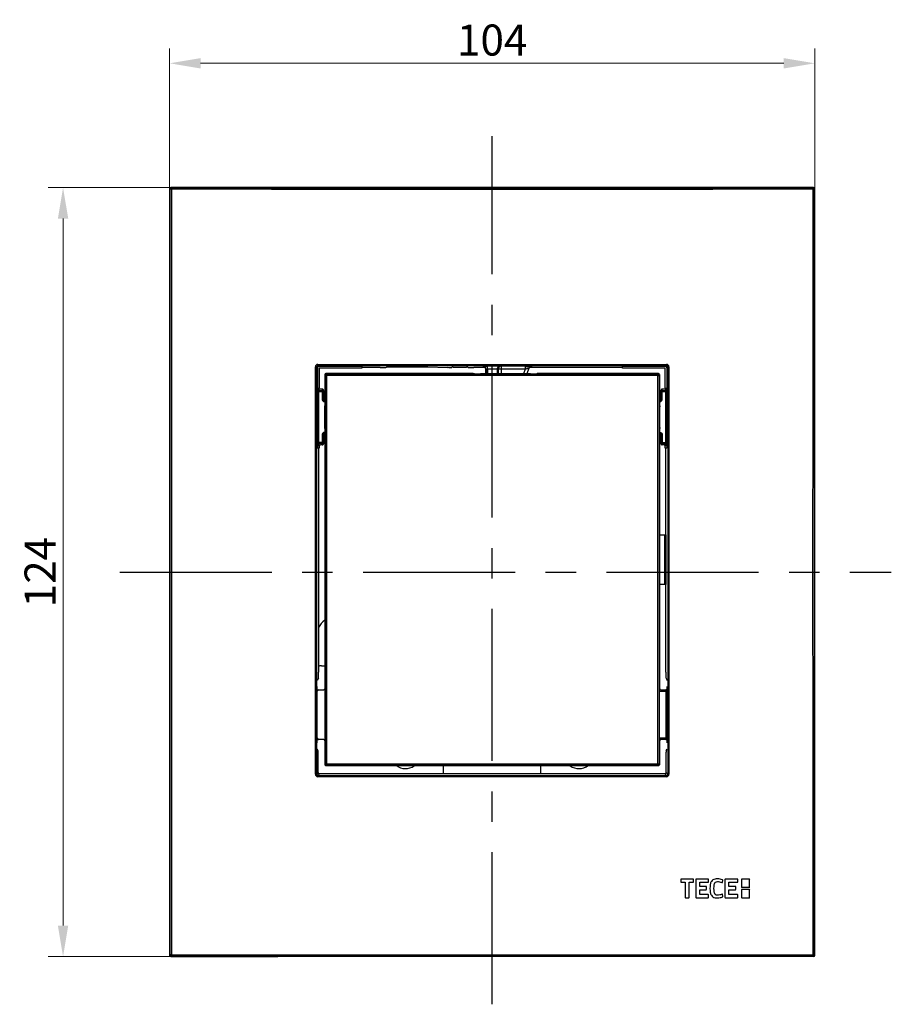
# Model space of a CAD drawing. Units: millimetres. Extents: x 176 to 424, y 410 to 653.
# Drawn here: x 176 to 316, y 495 to 653 of the extents above; entities that cross this region are included whole.
import ezdxf

# ---------------------------------------------------------------- set-up
doc = ezdxf.new("R2010")
doc.units = ezdxf.units.MM
doc.header["$LTSCALE"] = 65.395
doc.header["$PDMODE"] = 3
doc.header["$PDSIZE"] = 2.5
doc.linetypes.add('CENTER', pattern=[0.6, 0.375, -0.075, 0.075, -0.075])
doc.layers.get('0').update_dxf_attribs({"linetype": 'CONTINUOUS'})
doc.layers.get('Defpoints').update_dxf_attribs({"linetype": 'CONTINUOUS'})
doc.layers.add('BEM', color=7, linetype='CONTINUOUS', lineweight=35)
for name, color, linetype in [('SP860_102_00_BL2', 7, 'CONTINUOUS'), ('SP870_050_00_BL3', 7, 'CONTINUOUS'), ('SP870_051_00_BL1', 7, 'CONTINUOUS'), ('STD_ACHSEN', 7, 'CONTINUOUS')]:
    doc.layers.add(name, color=color, linetype=linetype)
doc.styles.get("Standard").update_dxf_attribs({"font": 'txt', "width": 0.8})
doc.styles.add('TECE Standard', font='arial.ttf', dxfattribs={"width": 0.9})
doc.dimstyles.get("Standard").update_dxf_attribs({"dimtxt": 3.5, "dimasz": 3.5, "dimexe": 1, "dimexo": 0, "dimtad": 1, "dimtxsty": 'STANDARD', "dimcen": 0.09, "dimadec": 0, "dimazin": 0, "dimtol": 1, "dimtp": 0.01, "dimtm": 0.01, "dimtfac": 1, "dimtofl": 0, "dimtmove": 0, "dimatfit": 3, "dimfxl": 1, "dimtolj": 1, "dimarcsym": 0})

# ---------------------------------------------------------------- blocks, each defined once
blk = doc.blocks.new('TC-9242400_VA')
at = {"layer": 'SP860_102_00_BL2', "color": 7, "linetype": 'Continuous'}
for p, q in [((-27.5, -15.09), (-27, -15.09)), ((-7.84, -32.54), (-7.84, -31.2)), ((7.84, -32.54), (7.84, -31.2))]:
    blk.add_line(p, q, dxfattribs=at)
for centre, radius, start, end in [((-24.5, -11), 4.09, 127.7004, 149.54), ((-14, -29.25), 2.44, 233.3128, 306.0765), ((14, -29.25), 2.44, 233.9235, 306.6872)]:
    blk.add_arc(centre, radius, start, end, dxfattribs=at)
blk.add_ellipse((-27.5, -16.09), major_axis=(0.708, -0.708), ratio=0.998783, start_param=2.356803, end_param=2.885746, dxfattribs=at)
at = {"layer": 'SP870_050_00_BL3', "color": 7, "linetype": 'Continuous'}
for p, q in [((51.8, 62), (-51.8, 62)), ((-52, 61.8), (-52, -61.8)), ((52, -61.8), (52, 61.8)), ((-28.15, 32.95), (-28.15, 29.7)), ((-21, 33.15), (-27.95, 33.15)), ((-27.9, 32.9), (-27.9, 29.7)), ((-21, 32.9), (-27.9, 32.9)), ((-21, 33.15), (-21, 32.9)), ((-18.05, 33), (-21, 33)), ((-17.05, 33.02), (-17.02, 33.05)), ((-16.02, 33.07), (-11.05, 33.07)), ((-10.36, 33.07), (-7.23, 33.01)), ((-6.5, 33.01), (-6.49, 33.02)), ((-6.29, 33.03), (-6.1, 33.03)), ((-6.1, 33.03), (-4.15, 33.03)), ((-3.95, 33.02), (-3.95, 33.02)), ((-1.38, 33), (-2.95, 33)), ((-1.3, 33), (-1.38, 33)), ((-1.19, 33), (-1.3, 33)), ((-1, 31.97), (-1, 32.66)), ((21, 33), (6.02, 33)), ((21, 32.9), (21, 33.15)), ((27.95, 33.15), (21, 33.15)), ((27.9, 32.9), (21, 32.9)), ((27.9, 29.7), (27.9, 32.9)), ((28.15, 32.95), (28.15, 29.7)), ((-27.7, 29.5), (-27.95, 29.5)), ((-27.41, 29.5), (-27.7, 29.5)), ((-27.7, 29.5), (-27.7, 29.5)), ((-27.4, 29.5), (-27.41, 29.5)), ((-27.4, 29.5), (-27.4, 29.5)), ((-27.2, 28.2), (-27.2, 29.3)), ((27.2, 28.2), (27.2, 29.3)), ((27.41, 29.5), (27.4, 29.5)), ((27.4, 29.5), (27.4, 29.5)), ((27.7, 29.5), (27.41, 29.5)), ((27.7, 29.5), (27.7, 29.5)), ((27.95, 29.5), (27.7, 29.5)), ((-27.2, 20.7), (-27.2, 21.8)), ((27.2, 20.7), (27.2, 21.8)), ((-28.15, 20.3), (-28.15, 20)), ((-27.9, 20), (-28.15, 20)), ((-28, 20), (-28, -16.11)), ((-27.95, 20.5), (-27.7, 20.5)), ((-27.9, 20.3), (-27.9, 20)), ((-27.41, 20.5), (-27.7, 20.5)), ((-27.4, 20.5), (-27.41, 20.5)), ((-27.4, 20.5), (-27.4, 20.5)), ((27.41, 20.5), (27.4, 20.5)), ((27.4, 20.5), (27.4, 20.5)), ((27.7, 20.5), (27.41, 20.5)), ((27.7, 20.5), (27.95, 20.5)), ((27.9, 20), (27.9, 20.3)), ((28.15, 20), (27.9, 20)), ((28, 6.01), (28, 20)), ((28.15, 20.3), (28.15, 20)), ((27, 6), (27.84, 6)), ((27.84, -2), (27, -2)), ((28, -16.11), (28, -2.01)), ((-28.02, -17.11), (-28.19, -17.47)), ((28.02, -17.11), (28.19, -17.47)), ((-28.21, -27.53), (-28.21, -18.47)), ((28.21, -27.53), (28.21, -18.47)), ((-28.05, -28.82), (-28.19, -28.53)), ((28.05, -28.82), (28.19, -28.53)), ((-28.04, -32.34), (-28.04, -29.02)), ((28.04, -32.34), (28.04, -29.02)), ((27.84, -32.54), (-27.84, -32.54)), ((30.39, -49.55), (30.39, -49.55)), ((30.39, -49.55), (30.39, -49.94)), ((30.39, -49.94), (30.39, -49.94)), ((30.45, -49.5), (30.45, -49.5)), ((32.42, -49.5), (30.45, -49.5)), ((30.45, -49.99), (30.45, -49.99)), ((30.45, -49.99), (31.1, -49.99)), ((31.1, -49.99), (31.1, -49.99)), ((31.1, -49.99), (31.1, -52.45)), ((31.76, -49.99), (31.76, -49.99)), ((31.76, -52.45), (31.76, -49.99)), ((31.76, -49.99), (32.42, -49.99)), ((32.42, -49.5), (32.42, -49.5)), ((32.42, -49.99), (32.42, -49.99)), ((32.47, -49.55), (32.47, -49.55)), ((32.47, -49.94), (32.47, -49.55)), ((32.47, -49.94), (32.47, -49.94)), ((32.81, -49.55), (32.81, -49.55)), ((32.81, -49.55), (32.81, -52.45)), ((32.86, -49.5), (32.86, -49.5)), ((34.83, -49.5), (32.86, -49.5)), ((33.47, -49.99), (33.47, -49.99)), ((33.47, -50.71), (33.47, -49.99)), ((33.47, -49.99), (34.83, -49.99)), ((33.47, -50.71), (33.47, -50.71)), ((34.51, -50.71), (33.47, -50.71)), ((34.51, -50.71), (34.51, -50.71)), ((34.57, -50.76), (34.57, -50.76)), ((34.57, -51.15), (34.57, -50.76)), ((34.83, -49.5), (34.83, -49.5)), ((34.83, -49.99), (34.83, -49.99)), ((34.89, -49.55), (34.89, -49.55)), ((34.89, -49.94), (34.89, -49.55)), ((34.89, -49.94), (34.89, -49.94)), ((35.14, -50.37), (35.14, -50.37)), ((35.33, -49.89), (35.33, -49.89)), ((35.74, -50.43), (35.74, -50.43)), ((35.81, -50.21), (35.81, -50.21)), ((35.93, -49.5), (35.93, -49.5)), ((35.95, -50.06), (35.95, -50.06)), ((36.32, -49.47), (36.32, -49.47)), ((36.32, -49.96), (36.32, -49.96)), ((37.11, -50.03), (37.18, -49.72)), ((37.12, -49.62), (37.12, -49.62)), ((37.51, -49.55), (37.51, -52.45)), ((39.54, -49.5), (37.57, -49.5)), ((38.17, -50.71), (38.17, -49.99)), ((38.17, -49.99), (39.54, -49.99)), ((39.22, -50.71), (38.17, -50.71)), ((39.27, -51.15), (39.27, -50.76)), ((39.59, -49.94), (39.59, -49.55)), ((40.17, -49.55), (40.17, -50.78)), ((41.45, -49.5), (40.22, -49.5)), ((41.5, -50.78), (41.5, -49.55)), ((33.47, -51.21), (33.47, -51.21)), ((33.47, -52.01), (33.47, -51.21)), ((33.47, -51.21), (34.51, -51.21)), ((33.47, -52.01), (33.47, -52.01)), ((34.83, -52.01), (33.47, -52.01)), ((34.51, -51.21), (34.51, -51.21)), ((34.57, -51.15), (34.57, -51.15)), ((34.89, -52.45), (34.89, -52.06)), ((37.18, -52.28), (37.11, -51.97)), ((38.17, -52.01), (38.17, -51.21)), ((38.17, -51.21), (39.22, -51.21)), ((39.54, -52.01), (38.17, -52.01)), ((39.59, -52.45), (39.59, -52.06)), ((40.17, -51.22), (40.17, -52.45)), ((40.22, -50.83), (41.45, -50.83)), ((41.45, -51.17), (40.22, -51.17)), ((41.5, -52.45), (41.5, -51.22)), ((31.1, -52.45), (31.1, -52.45)), ((31.16, -52.5), (31.16, -52.5)), ((31.16, -52.5), (31.71, -52.5)), ((31.71, -52.5), (31.71, -52.5)), ((31.76, -52.45), (31.76, -52.45)), ((32.81, -52.45), (32.81, -52.45)), ((32.86, -52.5), (32.86, -52.5)), ((32.86, -52.5), (34.83, -52.5)), ((37.57, -52.5), (39.54, -52.5)), ((40.22, -52.5), (41.45, -52.5)), ((-51.8, -62), (-34.56, -62))]:
    blk.add_line(p, q, dxfattribs=at)
at = {"layer": 'SP870_050_00_BL3', "color": 9, "linetype": 'Continuous'}
for p, q in [((-51.72, 61.92), (-51.8, 62)), ((51.72, 61.92), (51.8, 62)), ((-51.92, 61.72), (-52, 61.8)), ((51.72, 61.66), (51.72, 61.72)), ((51.92, 61.72), (52, 61.8)), ((-28.15, 32.95), (-28.29, 33.09)), ((-27.95, 33.15), (-28.09, 33.29)), ((-1.47, 33.19), (-1.5, 33.16)), ((-1.5, 33.16), (-1.38, 33.04)), ((-0.97, 32.69), (-1, 32.66)), ((-0.97, 32.69), (-0.97, 31.97)), ((-0.77, 32.71), (-0.77, 33.21)), ((1.46, 33.21), (-0.77, 33.21)), ((0.78, 32.71), (-0.77, 32.71)), ((-0.77, 32.71), (-0.77, 31.97)), ((0.78, 32.71), (0.78, 31.97)), ((1.47, 32.7), (0.97, 32.7)), ((0.97, 32.7), (0.97, 31.97)), ((1.47, 33.2), (1.46, 33.21)), ((5.32, 33.2), (1.47, 33.2)), ((1.47, 33.2), (1.47, 32.7)), ((1.47, 32.7), (1.47, 31.97)), ((5.32, 32.7), (1.47, 32.7)), ((5.32, 32.7), (5.03, 31.97)), ((5.32, 33.2), (5.32, 32.7)), ((5.93, 32.87), (5.57, 31.97)), ((6.4, 33.17), (6.39, 33.18)), ((28.09, 33.29), (27.95, 33.15)), ((28.29, 33.09), (28.15, 32.95)), ((-28.18, 29.1), (-27.98, 29.1)), ((-28.18, 29.1), (-28.18, 20.9)), ((-27.98, 29.1), (-27.42, 29.1)), ((-27.98, 29.1), (-27.98, 20.9)), ((-27.97, 29.29), (-27.42, 29.29)), ((-27.42, 29.29), (-27.42, 29.1)), ((-27.22, 29.1), (-27.42, 29.1)), ((-27.42, 29.1), (-27.42, 27.92)), ((-27.22, 29.1), (-27.22, 27.92)), ((27.22, 29.1), (27.42, 29.1)), ((27.22, 27.92), (27.22, 29.1)), ((27.42, 29.29), (27.42, 29.1)), ((27.42, 29.29), (27.97, 29.29)), ((27.42, 29.1), (27.98, 29.1)), ((27.42, 27.92), (27.42, 29.1)), ((28.18, 29.1), (27.98, 29.1)), ((27.98, 20.9), (27.98, 29.1)), ((28.18, 20.9), (28.18, 29.1)), ((-27.22, 27.92), (-27.42, 27.92)), ((-27.03, 27.66), (-27.03, 27.48)), ((-27.03, 27.66), (-27, 27.66)), ((-27.03, 27.48), (-27, 27.48)), ((27, 27.66), (27.03, 27.66)), ((27, 27.48), (27.03, 27.48)), ((27.03, 27.66), (27.03, 27.48)), ((27.22, 27.92), (27.42, 27.92)), ((-27.03, 22.34), (-27.03, 22.52)), ((-27, 22.52), (-27.03, 22.52)), ((-27, 22.34), (-27.03, 22.34)), ((27, 22.52), (27.03, 22.52)), ((27, 22.34), (27.03, 22.34)), ((27.03, 22.52), (27.03, 22.34)), ((-28.18, 20.9), (-27.98, 20.9)), ((-27.42, 20.9), (-27.98, 20.9)), ((-27.42, 20.71), (-27.97, 20.71)), ((-27.22, 22.08), (-27.42, 22.08)), ((-27.42, 22.08), (-27.42, 20.9)), ((-27.22, 20.9), (-27.42, 20.9)), ((-27.42, 20.71), (-27.42, 20.9)), ((-27.22, 22.08), (-27.22, 20.9)), ((27.42, 22.08), (27.22, 22.08)), ((27.22, 22.08), (27.22, 20.9)), ((27.42, 20.9), (27.22, 20.9)), ((27.42, 22.08), (27.42, 20.9)), ((27.42, 20.9), (27.42, 20.71)), ((27.42, 20.9), (27.98, 20.9)), ((27.42, 20.71), (27.97, 20.71)), ((28.18, 20.9), (27.98, 20.9)), ((27.84, -2), (27.84, 6)), ((28.04, -2.01), (28.04, 6.01)), ((-28.04, -32.34), (-28.29, -32.59)), ((-27.84, -32.54), (-28.09, -32.79)), ((-27.67, -32.99), (-28.09, -32.99)), ((27.84, -32.54), (28.09, -32.79)), ((28.04, -32.34), (28.29, -32.59)), ((-51.92, -61.72), (-52, -61.8)), ((-51.72, -61.92), (-51.8, -62)), ((-51.72, -61.66), (-51.72, -61.72)), ((51.72, -61.92), (51.8, -62)), ((51.92, -61.72), (52, -61.8))]:
    blk.add_line(p, q, dxfattribs=at)
at = {"layer": 'SP870_050_00_BL3', "color": 7, "linetype": 'CENTER'}
blk.add_line((-60.05, 0), (64.33, 0), dxfattribs=at)
at = {"layer": 'SP870_050_00_BL3', "color": 7, "linetype": 'Continuous'}
for points in [[(-1.3, 33.03), (-1.31, 33.03), (-1.3, 33.03), (-1.28, 33.03)], [(-1.28, 33.03), (-1.24, 33.02), (-1.19, 33)], [(-1.19, 33), (-1.13, 32.97), (-1.09, 32.95)], [(5.93, 32.86), (5.94, 32.87), (5.98, 32.94)], [(5.98, 32.94), (6.02, 33), (6.08, 33.05), (6.13, 33.1), (6.19, 33.13), (6.25, 33.15)], [(6.25, 33.15), (6.3, 33.16), (6.33, 33.16), (6.33, 33.16)]]:
    blk.add_lwpolyline(points, dxfattribs=at)
at = {"layer": 'SP870_050_00_BL3', "color": 9, "linetype": 'Continuous'}
for centre, radius, start, end in [((-51.72, 61.72), 0.2, 90.0211, 179.9789), ((51.72, 61.72), 0.2, 0.0211, 89.9789), ((-28.09, 33.09), 0.4, 90.0003, 179.9987), ((28.09, 33.09), 0.4, 0.0013, 90.2075), ((-28.09, 33.09), 0.2, 89.9795, 180.0185), ((-1.47, 32.69), 0.5, 0.0275, 89.9725), ((1.47, 32.7), 0.5, 90.0205, 147.7888), ((6.39, 32.68), 0.5, 90.013, 157.987), ((6.4, 32.67), 0.503, 142.365, 157.939), ((6.39, 32.67), 0.496, 140.0403, 142.3422), ((6.4, 32.67), 0.502, 125.24, 140.0029), ((6.4, 32.67), 0.498, 123.157, 125.215), ((6.4, 32.67), 0.502, 107.0417, 123.1253), ((6.4, 32.67), 0.503, 90.065, 106.9537), ((28.09, 33.09), 0.2, 359.9814, 90.0206), ((-28.09, -32.59), 0.4, 180.0013, 269.9996), ((-28.09, -32.59), 0.2, 179.9813, 270.0205), ((28.09, -32.59), 0.2, 269.9795, 0.0187), ((28.09, -32.59), 0.4, 270.0004, 359.9987), ((-51.72, -61.72), 0.2, 180.021, 269.979), ((51.72, -61.72), 0.2, 270.021, 359.979)]:
    blk.add_arc(centre, radius, start, end, dxfattribs=at)
at = {"layer": 'SP870_050_00_BL3', "color": 7, "linetype": 'Continuous'}
for centre, radius, start, end in [((-1.5, 32.66), 0.5, 45.0339, 90.0067), ((-1.38, 32.53), 0.503, 72.0781, 89.9527), ((-1.38, 32.54), 0.502, 55.1832, 71.9809), ((-1.5, 32.66), 0.5, 359.9781, 45.0577), ((-27.95, 29.7), 0.2, 180.0019, 270.0091), ((-27.4, 29.3), 0.2, 359.9945, 90.0084), ((27.4, 29.3), 0.2, 89.9897, 180.0075), ((27.95, 29.7), 0.2, 292.4998, 359.9934), ((-27, 28.2), 0.2, 179.996, 270.0069), ((27, 28.2), 0.2, 269.9901, 0.0069), ((-27.4, 20.7), 0.2, 269.9896, 0.0076), ((-27, 21.8), 0.2, 89.9922, 180.0047), ((27, 21.8), 0.2, 359.9959, 90.007), ((27.4, 20.7), 0.2, 179.994, 270.0088), ((-27.95, 20.3), 0.2, 112.4998, 179.9933), ((27.95, 20.3), 0.2, 0.0026, 90.008), ((30.45, -49.55), 0.0544, 90, 180), ((30.45, -49.94), 0.0544, 180, 270), ((32.42, -49.55), 0.0544, 0, 90), ((32.42, -49.94), 0.0544, 270, 0), ((32.86, -49.55), 0.0544, 90, 180), ((34.51, -50.76), 0.0544, 0, 90), ((34.83, -49.55), 0.0544, 0, 90), ((34.83, -49.94), 0.0544, 270, 0), ((39.54, -51), 4.44, 171.8905, 188.1095), ((36.31, -50.54), 1.18, 146.4847, 171.8905), ((36.07, -50.38), 0.89, 99.0125, 146.4847), ((39.25, -51), 3.56, 170.804, 189.196), ((36.44, -50.54), 0.71, 152.0763, 170.804), ((36.14, -50.39), 0.38, 120.8612, 152.0763), ((36.32, -51.98), 2.51, 90, 99.0125), ((36.32, -50.69), 0.73, 90, 120.8612), ((36.32, -51.73), 2.26, 69.3459, 90), ((36.32, -52.18), 2.22, 71.3632, 90), ((37.05, -50.02), 0.06, 251.3632, 348.1154), ((37.09, -49.7), 0.09, 348.1154, 69.3459), ((37.57, -49.55), 0.0544, 90, 180), ((39.22, -50.76), 0.0544, 0, 90), ((39.54, -49.55), 0.0544, 0, 90), ((39.54, -49.94), 0.0544, 270, 0), ((40.22, -49.55), 0.0544, 90, 180), ((40.22, -50.78), 0.0544, 180, 270), ((41.45, -49.55), 0.0544, 0, 90), ((41.45, -50.78), 0.0544, 270, 0), ((34.51, -51.15), 0.0544, 270, 0), ((34.83, -52.06), 0.0544, 0, 90), ((36.31, -51.46), 1.18, 188.1095, 213.5153), ((36.07, -51.62), 0.89, 213.5153, 260.9875), ((36.44, -51.46), 0.71, 189.196, 207.9237), ((36.14, -51.61), 0.38, 207.9237, 239.1388), ((36.32, -51.31), 0.73, 239.1388, 270), ((36.32, -49.82), 2.22, 270, 288.6368), ((36.32, -50.27), 2.26, 270, 290.6541), ((37.05, -51.98), 0.06, 11.8846, 108.6368), ((37.09, -52.3), 0.09, 290.6541, 11.8846), ((39.22, -51.15), 0.0544, 270, 0), ((39.54, -52.06), 0.0544, 0, 90), ((40.22, -51.22), 0.0544, 90, 180), ((41.45, -51.22), 0.0544, 0, 90), ((31.16, -52.45), 0.0544, 180, 270), ((31.71, -52.45), 0.0544, 270, 0), ((32.86, -52.45), 0.0544, 180, 270), ((34.83, -52.45), 0.0544, 270, 0), ((36.32, -50.02), 2.51, 260.9875, 270), ((37.57, -52.45), 0.0544, 180, 270), ((39.54, -52.45), 0.0544, 270, 0), ((40.22, -52.45), 0.0544, 180, 270), ((41.45, -52.45), 0.0544, 270, 0)]:
    blk.add_arc(centre, radius, start, end, dxfattribs=at)
for centre, major_axis, ratio, start_param, end_param in [((-51.8, 61.8), (0.141, -0.141), 0.999695, 2.356347, 3.926839), ((51.8, 61.8), (0.141, 0.141), 0.999695, -0.785246, 0.785246), ((-27.95, 32.95), (0.141, -0.141), 0.999695, 2.356347, 3.926839), ((-18.05, 33.02), (1, 0), 0.017429, -1.570796, -0.017453), ((-16.02, 33.05), (1, 0), 0.017429, 1.570796, 3.124139), ((-11.05, 33.05), (1, 0), 0.017429, 0.814516, 1.570796), ((-6.54, 33.03), (1, 0), 0.017429, -2.327077, -1.765304), ((-6.7, 33.01), (0.2, 0), 0.017429, -1.765304, -0.017453), ((-6.29, 33.02), (0.2, 0), 0.017429, 1.570796, 3.124139), ((-4.15, 33.02), (0.2, 0), 0.017429, 0.017453, 1.570796), ((-2.95, 33.02), (1, 0), 0.017429, -3.124139, -1.570796), ((27.95, 32.95), (0.141, 0.141), 0.999695, -0.785246, 0.785246), ((27.84, 6.01), (0.2, 0), 0.034894, -1.570796, -0.017453), ((27.84, -2.01), (0.2, 0), 0.034947, 0.017453, 1.570796), ((-28.02, -16.11), (0, 1), 0.017455, -3.10666, -1.57077), ((28.02, -16.11), (0, 1), 0.017455, 1.57077, 3.10666), ((-28.05, -29.02), (0, 0.2), 0.017455, -1.57077, -0.03488), ((28.05, -29.02), (0, 0.2), 0.017455, 0.03488, 1.57077), ((-27.84, -32.34), (0.141, 0.141), 0.999695, 2.356347, 3.926839), ((27.84, -32.34), (0.141, -0.141), 0.999695, -0.785246, 0.785246), ((-51.8, -61.8), (0.141, 0.141), 0.999695, 2.356347, 3.926839), ((51.8, -61.8), (0.141, -0.141), 0.999695, -0.785246, 0.785246)]:
    blk.add_ellipse(centre, major_axis=major_axis, ratio=ratio, start_param=start_param, end_param=end_param, dxfattribs=at)
at = {"layer": 'SP870_050_00_BL3', "color": 9, "linetype": 'Continuous'}
for points, knots in [([(-51.72, 61.72), (-51.74, 61.72), (-51.79, 61.72), (-51.85, 61.72), (-51.89, 61.71), (-51.91, 61.72), (-51.92, 61.72)], [0, 0, 0, 0, 0.379081, 0.701318, 0.919019, 1, 1, 1, 1]), ([(-51.72, 61.72), (-51.72, 61.74), (-51.72, 61.79), (-51.72, 61.85), (-51.72, 61.89), (-51.72, 61.91), (-51.72, 61.92)], [0, 0, 0, 0, 0.379151, 0.701374, 0.919038, 1, 1, 1, 1]), ([(51.72, 61.72), (51.72, 61.74), (51.72, 61.79), (51.72, 61.85), (51.72, 61.89), (51.72, 61.91), (51.72, 61.92)], [0, 0, 0, 0, 0.379151, 0.701373, 0.919037, 1, 1, 1, 1]), ([(51.72, 61.72), (51.74, 61.72), (51.79, 61.72), (51.85, 61.72), (51.89, 61.71), (51.91, 61.72), (51.92, 61.72)], [0, 0, 0, 0, 0.379082, 0.701319, 0.919019, 1, 1, 1, 1]), ([(-28.09, 33.49), (-28.09, 33.44), (-28.09, 33.38), (-28.09, 33.31), (-28.09, 33.29), (-28.09, 33.29)], [0, 0, 0, 0, 0.700827, 0.918874, 1, 1, 1, 1]), ([(28.09, 33.49), (28.09, 33.44), (28.09, 33.38), (28.09, 33.31), (28.09, 33.29)], [0, 0, 0, 0, 0.700832, 1, 1, 1, 1]), ([(-28.49, 33.09), (-28.44, 33.09), (-28.38, 33.09), (-28.31, 33.09), (-28.29, 33.09), (-28.29, 33.09)], [0, 0, 0, 0, 0.700844, 0.918873, 1, 1, 1, 1]), ([(-1.47, 33.19), (-1.46, 33.2), (-1.44, 33.19), (-1.4, 33.2), (-1.34, 33.2), (-1.25, 33.2), (-1.15, 33.2), (-0.98, 33.21), (-0.86, 33.21), (-0.77, 33.21)], [0, 0, 0, 0, 0.022406, 0.081374, 0.17481, 0.299241, 0.450018, 0.621409, 1, 1, 1, 1]), ([(-1.38, 33.04), (-1.37, 33.04), (-1.37, 33.04), (-1.35, 33.03), (-1.32, 33.03), (-1.31, 33.03)], [0, 0, 0, 0, 0.084704, 0.279023, 1, 1, 1, 1]), ([(-0.97, 32.69), (-0.97, 32.7), (-0.96, 32.7), (-0.95, 32.7), (-0.93, 32.7), (-0.89, 32.7), (-0.84, 32.71), (-0.79, 32.71), (-0.77, 32.71)], [0, 0, 0, 0, 0.024903, 0.084405, 0.17774, 0.301727, 0.62263, 1, 1, 1, 1]), ([(0.87, 32.97), (0.86, 32.95), (0.8, 32.87), (0.78, 32.78), (0.78, 32.71)], [0, 0, 0, 0, 0.241172, 1, 1, 1, 1]), ([(0.97, 32.7), (0.95, 32.7), (0.91, 32.7), (0.84, 32.71), (0.8, 32.7), (0.78, 32.7)], [0, 0, 0, 0, 0.346467, 0.652184, 1, 1, 1, 1]), ([(1.46, 33.21), (1.4, 33.21), (1.19, 33.19), (0.98, 33.09), (0.87, 32.97)], [0, 0, 0, 0, 0.245015, 1, 1, 1, 1]), ([(1.04, 32.96), (1.03, 32.94), (0.96, 32.93), (0.91, 32.95), (0.87, 32.97)], [0, 0, 0, 0, 0.386985, 1, 1, 1, 1]), ([(1.04, 32.96), (1.03, 32.94), (0.99, 32.86), (0.97, 32.77), (0.97, 32.7)], [0, 0, 0, 0, 0.23777, 1, 1, 1, 1]), ([(1.46, 33.21), (1.38, 33.2), (1.21, 33.16), (1.09, 33.04), (1.04, 32.96)], [0, 0, 0, 0, 0.457955, 1, 1, 1, 1]), ([(5.31, 33.15), (5.39, 33.15), (5.69, 33.15), (5.98, 33.15), (6.19, 33.16)], [0, 0, 0, 0, 0.284015, 1, 1, 1, 1]), ([(6.39, 33.18), (6.39, 33.18), (6.38, 33.18), (6.36, 33.18), (6.33, 33.18), (6.3, 33.19), (6.25, 33.19), (6.17, 33.19), (6.05, 33.19), (5.89, 33.19), (5.64, 33.2), (5.45, 33.2), (5.32, 33.2)], [0, 0, 0, 0, 0.006434, 0.022826, 0.049062, 0.084755, 0.129355, 0.182261, 0.310043, 0.461949, 0.63161, 1, 1, 1, 1]), ([(5.93, 32.87), (5.93, 32.87), (5.92, 32.87), (5.91, 32.86), (5.89, 32.86), (5.85, 32.85), (5.8, 32.84), (5.72, 32.81), (5.63, 32.79), (5.49, 32.75), (5.39, 32.72), (5.32, 32.7)], [0, 0, 0, 0, 0.006687, 0.025232, 0.055294, 0.095835, 0.20321, 0.337352, 0.489769, 0.654012, 1, 1, 1, 1]), ([(6.33, 33.16), (6.34, 33.16), (6.36, 33.17), (6.38, 33.17), (6.39, 33.17), (6.4, 33.17), (6.4, 33.17)], [0, 0, 0, 0, 0.441998, 0.757743, 0.943491, 1, 1, 1, 1]), ([(28.49, 33.09), (28.44, 33.09), (28.38, 33.09), (28.31, 33.09), (28.29, 33.09), (28.29, 33.09)], [0, 0, 0, 0, 0.700843, 0.918872, 1, 1, 1, 1]), ([(-28.17, 29.48), (-28.17, 29.46), (-28.18, 29.33), (-28.18, 29.21), (-28.18, 29.1)], [0, 0, 0, 0, 0.148066, 1, 1, 1, 1]), ([(-28.15, 29.7), (-28.15, 29.7), (-28.16, 29.67), (-28.16, 29.64), (-28.17, 29.57), (-28.17, 29.51), (-28.17, 29.48)], [0, 0, 0, 0, 0.069282, 0.258286, 0.569, 1, 1, 1, 1]), ([(-28.17, 29.48), (-28.17, 29.43), (-28.13, 29.33), (-28.02, 29.29), (-27.97, 29.29)], [0, 0, 0, 0, 0.491611, 1, 1, 1, 1]), ([(-27.97, 29.29), (-27.97, 29.28), (-27.98, 29.22), (-27.98, 29.15), (-27.98, 29.1)], [0, 0, 0, 0, 0.148242, 1, 1, 1, 1]), ([(-27.95, 29.5), (-27.95, 29.5), (-27.96, 29.47), (-27.96, 29.44), (-27.97, 29.37), (-27.97, 29.32), (-27.97, 29.29)], [0, 0, 0, 0, 0.068959, 0.257676, 0.568479, 1, 1, 1, 1]), ([(-27.41, 29.44), (-27.41, 29.43), (-27.42, 29.38), (-27.42, 29.33), (-27.42, 29.29)], [0, 0, 0, 0, 0.196982, 1, 1, 1, 1]), ([(-27.42, 29.29), (-27.37, 29.29), (-27.27, 29.25), (-27.22, 29.15), (-27.22, 29.1)], [0, 0, 0, 0, 0.508385, 1, 1, 1, 1]), ([(-27.4, 29.5), (-27.4, 29.5), (-27.4, 29.49), (-27.41, 29.47), (-27.41, 29.45), (-27.41, 29.44)], [0, 0, 0, 0, 0.077486, 0.265998, 1, 1, 1, 1]), ([(-27.21, 29.24), (-27.21, 29.23), (-27.22, 29.18), (-27.22, 29.14), (-27.22, 29.1)], [0, 0, 0, 0, 0.197054, 1, 1, 1, 1]), ([(-27.2, 29.3), (-27.2, 29.3), (-27.2, 29.29), (-27.21, 29.27), (-27.21, 29.25), (-27.21, 29.24)], [0, 0, 0, 0, 0.078049, 0.266361, 1, 1, 1, 1]), ([(27.21, 29.24), (27.21, 29.25), (27.21, 29.27), (27.2, 29.29), (27.2, 29.3), (27.2, 29.3)], [0, 0, 0, 0, 0.733838, 0.922121, 1, 1, 1, 1]), ([(27.22, 29.1), (27.22, 29.11), (27.22, 29.16), (27.22, 29.21), (27.21, 29.24)], [0, 0, 0, 0, 0.30261, 1, 1, 1, 1]), ([(27.22, 29.1), (27.22, 29.15), (27.27, 29.25), (27.37, 29.29), (27.42, 29.29)], [0, 0, 0, 0, 0.491621, 1, 1, 1, 1]), ([(27.41, 29.44), (27.41, 29.45), (27.41, 29.47), (27.4, 29.49), (27.4, 29.5), (27.4, 29.5)], [0, 0, 0, 0, 0.733982, 0.922539, 1, 1, 1, 1]), ([(27.42, 29.29), (27.42, 29.3), (27.42, 29.35), (27.42, 29.4), (27.41, 29.44)], [0, 0, 0, 0, 0.302703, 1, 1, 1, 1]), ([(27.97, 29.29), (27.97, 29.32), (27.97, 29.37), (27.96, 29.44), (27.96, 29.47), (27.95, 29.5), (27.95, 29.5)], [0, 0, 0, 0, 0.431385, 0.742361, 0.931066, 1, 1, 1, 1]), ([(28.17, 29.48), (28.17, 29.43), (28.13, 29.33), (28.02, 29.29), (27.97, 29.29)], [0, 0, 0, 0, 0.491611, 1, 1, 1, 1]), ([(27.98, 29.1), (27.98, 29.12), (27.98, 29.18), (27.98, 29.25), (27.97, 29.29)], [0, 0, 0, 0, 0.325835, 1, 1, 1, 1]), ([(28.17, 29.48), (28.17, 29.51), (28.17, 29.57), (28.16, 29.64), (28.16, 29.67), (28.15, 29.7), (28.15, 29.7)], [0, 0, 0, 0, 0.430829, 0.741691, 0.930708, 1, 1, 1, 1]), ([(28.18, 29.1), (28.18, 29.14), (28.18, 29.27), (28.18, 29.39), (28.17, 29.48)], [0, 0, 0, 0, 0.325883, 1, 1, 1, 1]), ([(-27.42, 27.92), (-27.42, 27.81), (-27.36, 27.64), (-27.19, 27.51), (-27.08, 27.48), (-27.03, 27.48)], [0, 0, 0, 0, 0.496695, 0.748455, 1, 1, 1, 1]), ([(-27.21, 28.1), (-27.21, 28.09), (-27.22, 28.03), (-27.22, 27.97), (-27.22, 27.92)], [0, 0, 0, 0, 0.202467, 1, 1, 1, 1]), ([(-27.22, 27.92), (-27.22, 27.86), (-27.2, 27.77), (-27.12, 27.68), (-27.06, 27.66), (-27.03, 27.66)], [0, 0, 0, 0, 0.491849, 0.743602, 1, 1, 1, 1]), ([(-27.2, 28.2), (-27.2, 28.2), (-27.2, 28.19), (-27.21, 28.17), (-27.21, 28.14), (-27.21, 28.12), (-27.21, 28.1)], [0, 0, 0, 0, 0.07229, 0.261585, 0.571154, 1, 1, 1, 1]), ([(-27.01, 27.91), (-27.01, 27.89), (-27.02, 27.81), (-27.02, 27.73), (-27.03, 27.66)], [0, 0, 0, 0, 0.191262, 1, 1, 1, 1]), ([(-27, 28), (-27, 28), (-27, 27.99), (-27.01, 27.98), (-27.01, 27.95), (-27.01, 27.92), (-27.01, 27.91)], [0, 0, 0, 0, 0.072145, 0.260663, 0.57018, 1, 1, 1, 1]), ([(27.01, 27.91), (27.01, 27.92), (27.01, 27.95), (27.01, 27.98), (27, 27.99), (27, 28), (27, 28)], [0, 0, 0, 0, 0.429823, 0.73934, 0.927854, 1, 1, 1, 1]), ([(27.03, 27.66), (27.02, 27.68), (27.02, 27.77), (27.02, 27.85), (27.01, 27.91)], [0, 0, 0, 0, 0.307796, 1, 1, 1, 1]), ([(27.03, 27.66), (27.06, 27.66), (27.12, 27.68), (27.2, 27.77), (27.22, 27.86), (27.22, 27.92)], [0, 0, 0, 0, 0.256514, 0.508387, 1, 1, 1, 1]), ([(27.03, 27.48), (27.08, 27.48), (27.19, 27.51), (27.36, 27.64), (27.42, 27.81), (27.42, 27.92)], [0, 0, 0, 0, 0.251421, 0.503234, 1, 1, 1, 1]), ([(27.21, 28.1), (27.21, 28.12), (27.21, 28.14), (27.21, 28.17), (27.2, 28.19), (27.2, 28.2), (27.2, 28.2)], [0, 0, 0, 0, 0.428875, 0.738474, 0.927741, 1, 1, 1, 1]), ([(27.22, 27.92), (27.22, 27.94), (27.22, 28), (27.22, 28.06), (27.21, 28.1)], [0, 0, 0, 0, 0.297084, 1, 1, 1, 1]), ([(-27.03, 22.52), (-27.08, 22.52), (-27.19, 22.49), (-27.36, 22.36), (-27.42, 22.19), (-27.42, 22.08)], [0, 0, 0, 0, 0.251421, 0.503234, 1, 1, 1, 1]), ([(-27.03, 22.34), (-27.06, 22.34), (-27.12, 22.32), (-27.2, 22.23), (-27.22, 22.14), (-27.22, 22.08)], [0, 0, 0, 0, 0.256516, 0.50839, 1, 1, 1, 1]), ([(-27.03, 22.34), (-27.02, 22.32), (-27.02, 22.23), (-27.02, 22.15), (-27.01, 22.09)], [0, 0, 0, 0, 0.307845, 1, 1, 1, 1]), ([(27.01, 22.09), (27.01, 22.11), (27.02, 22.19), (27.02, 22.27), (27.03, 22.34)], [0, 0, 0, 0, 0.191203, 1, 1, 1, 1]), ([(27.03, 22.52), (27.08, 22.52), (27.19, 22.49), (27.36, 22.36), (27.42, 22.19), (27.42, 22.08)], [0, 0, 0, 0, 0.251279, 0.503061, 1, 1, 1, 1]), ([(27.03, 22.34), (27.06, 22.34), (27.12, 22.32), (27.2, 22.23), (27.22, 22.14), (27.22, 22.08)], [0, 0, 0, 0, 0.255959, 0.507771, 1, 1, 1, 1]), ([(-28.18, 20.9), (-28.18, 20.86), (-28.18, 20.73), (-28.18, 20.61), (-28.17, 20.52)], [0, 0, 0, 0, 0.325893, 1, 1, 1, 1]), ([(-28.17, 20.52), (-28.17, 20.57), (-28.13, 20.67), (-28.02, 20.71), (-27.97, 20.71)], [0, 0, 0, 0, 0.491614, 1, 1, 1, 1]), ([(-27.98, 20.9), (-27.98, 20.88), (-27.98, 20.82), (-27.98, 20.75), (-27.97, 20.71)], [0, 0, 0, 0, 0.325844, 1, 1, 1, 1]), ([(-27.97, 20.71), (-27.97, 20.68), (-27.97, 20.63), (-27.96, 20.56), (-27.96, 20.53), (-27.95, 20.5), (-27.95, 20.5)], [0, 0, 0, 0, 0.431444, 0.742438, 0.931121, 1, 1, 1, 1]), ([(-27.22, 20.9), (-27.22, 20.85), (-27.27, 20.75), (-27.37, 20.71), (-27.42, 20.71)], [0, 0, 0, 0, 0.491625, 1, 1, 1, 1]), ([(-27.42, 20.71), (-27.42, 20.7), (-27.42, 20.65), (-27.42, 20.6), (-27.41, 20.56)], [0, 0, 0, 0, 0.30271, 1, 1, 1, 1]), ([(-27.22, 22.08), (-27.22, 22.06), (-27.22, 22), (-27.22, 21.94), (-27.21, 21.9)], [0, 0, 0, 0, 0.29714, 1, 1, 1, 1]), ([(-27.22, 20.9), (-27.22, 20.89), (-27.22, 20.84), (-27.22, 20.79), (-27.21, 20.76)], [0, 0, 0, 0, 0.302618, 1, 1, 1, 1]), ([(-27.21, 21.9), (-27.21, 21.88), (-27.21, 21.86), (-27.21, 21.83), (-27.2, 21.81), (-27.2, 21.8), (-27.2, 21.8)], [0, 0, 0, 0, 0.428933, 0.738551, 0.927795, 1, 1, 1, 1]), ([(-27.21, 20.76), (-27.21, 20.75), (-27.21, 20.73), (-27.2, 20.71), (-27.2, 20.7), (-27.2, 20.7)], [0, 0, 0, 0, 0.733835, 0.922131, 1, 1, 1, 1]), ([(-27.01, 22.09), (-27.01, 22.08), (-27.01, 22.05), (-27.01, 22.03), (-27, 22.01), (-27, 22), (-27, 22)], [0, 0, 0, 0, 0.429888, 0.739421, 0.927908, 1, 1, 1, 1]), ([(27, 22), (27, 22), (27, 22.01), (27.01, 22.03), (27.01, 22.05), (27.01, 22.08), (27.01, 22.09)], [0, 0, 0, 0, 0.072093, 0.260583, 0.570116, 1, 1, 1, 1]), ([(27.2, 21.8), (27.2, 21.8), (27.2, 21.81), (27.21, 21.83), (27.21, 21.86), (27.21, 21.88), (27.21, 21.9)], [0, 0, 0, 0, 0.07224, 0.261514, 0.571099, 1, 1, 1, 1]), ([(27.2, 20.7), (27.2, 20.7), (27.2, 20.71), (27.21, 20.73), (27.21, 20.75), (27.21, 20.76)], [0, 0, 0, 0, 0.078017, 0.26632, 1, 1, 1, 1]), ([(27.21, 21.9), (27.21, 21.91), (27.22, 21.97), (27.22, 22.03), (27.22, 22.08)], [0, 0, 0, 0, 0.202407, 1, 1, 1, 1]), ([(27.21, 20.76), (27.21, 20.77), (27.22, 20.82), (27.22, 20.86), (27.22, 20.9)], [0, 0, 0, 0, 0.197056, 1, 1, 1, 1]), ([(27.22, 20.9), (27.22, 20.85), (27.27, 20.75), (27.37, 20.71), (27.42, 20.71)], [0, 0, 0, 0, 0.491622, 1, 1, 1, 1]), ([(27.41, 20.56), (27.41, 20.57), (27.42, 20.62), (27.42, 20.67), (27.42, 20.71)], [0, 0, 0, 0, 0.196972, 1, 1, 1, 1]), ([(27.95, 20.5), (27.95, 20.5), (27.96, 20.53), (27.96, 20.56), (27.97, 20.63), (27.97, 20.68), (27.97, 20.71)], [0, 0, 0, 0, 0.068899, 0.257601, 0.568421, 1, 1, 1, 1]), ([(27.97, 20.71), (27.97, 20.72), (27.98, 20.78), (27.98, 20.85), (27.98, 20.9)], [0, 0, 0, 0, 0.148233, 1, 1, 1, 1]), ([(28.17, 20.52), (28.17, 20.57), (28.13, 20.67), (28.02, 20.71), (27.97, 20.71)], [0, 0, 0, 0, 0.491614, 1, 1, 1, 1]), ([(28.17, 20.52), (28.17, 20.54), (28.18, 20.67), (28.18, 20.79), (28.18, 20.9)], [0, 0, 0, 0, 0.148056, 1, 1, 1, 1]), ([(-28.17, 20.52), (-28.17, 20.49), (-28.17, 20.43), (-28.16, 20.36), (-28.16, 20.33), (-28.15, 20.3), (-28.15, 20.3)], [0, 0, 0, 0, 0.430889, 0.741769, 0.930763, 1, 1, 1, 1]), ([(-27.41, 20.56), (-27.41, 20.55), (-27.41, 20.53), (-27.4, 20.51), (-27.4, 20.5), (-27.4, 20.5)], [0, 0, 0, 0, 0.734038, 0.922564, 1, 1, 1, 1]), ([(27.4, 20.5), (27.4, 20.5), (27.4, 20.51), (27.41, 20.53), (27.41, 20.55), (27.41, 20.56)], [0, 0, 0, 0, 0.077461, 0.265942, 1, 1, 1, 1]), ([(28.15, 20.3), (28.15, 20.3), (28.16, 20.33), (28.16, 20.36), (28.17, 20.43), (28.17, 20.49), (28.17, 20.52)], [0, 0, 0, 0, 0.069228, 0.25823, 0.568953, 1, 1, 1, 1]), ([(-28.49, -32.59), (-28.44, -32.59), (-28.38, -32.59), (-28.31, -32.59), (-28.29, -32.59), (-28.29, -32.59)], [0, 0, 0, 0, 0.700843, 0.918872, 1, 1, 1, 1]), ([(-28.09, -32.99), (-28.09, -32.94), (-28.09, -32.88), (-28.09, -32.81), (-28.09, -32.79), (-28.09, -32.79)], [0, 0, 0, 0, 0.700809, 0.918859, 1, 1, 1, 1]), ([(28.09, -32.99), (28.09, -32.94), (28.09, -32.88), (28.09, -32.81), (28.09, -32.79), (28.09, -32.79)], [0, 0, 0, 0, 0.700809, 0.918859, 1, 1, 1, 1]), ([(28.49, -32.59), (28.44, -32.59), (28.38, -32.59), (28.31, -32.59), (28.29, -32.59), (28.29, -32.59)], [0, 0, 0, 0, 0.700844, 0.918873, 1, 1, 1, 1]), ([(-51.72, -61.72), (-51.74, -61.72), (-51.79, -61.72), (-51.85, -61.72), (-51.89, -61.71), (-51.91, -61.72), (-51.92, -61.72)], [0, 0, 0, 0, 0.379081, 0.701319, 0.919019, 1, 1, 1, 1]), ([(-51.72, -61.72), (-51.72, -61.74), (-51.72, -61.79), (-51.72, -61.85), (-51.72, -61.89), (-51.72, -61.91), (-51.72, -61.92)], [0, 0, 0, 0, 0.379166, 0.701394, 0.919053, 1, 1, 1, 1]), ([(51.72, -61.72), (51.74, -61.72), (51.79, -61.72), (51.85, -61.72), (51.89, -61.71), (51.91, -61.72), (51.92, -61.72)], [0, 0, 0, 0, 0.379081, 0.701317, 0.919018, 1, 1, 1, 1]), ([(51.72, -61.72), (51.72, -61.74), (51.72, -61.79), (51.72, -61.85), (51.72, -61.89), (51.72, -61.91), (51.72, -61.92)], [0, 0, 0, 0, 0.379167, 0.701396, 0.919053, 1, 1, 1, 1])]:
    blk.add_open_spline(points, degree=3, knots=knots, dxfattribs=at)
for points in [[(-51.92, -61.72), (-51.91, -20.57), (-51.91, 20.57), (-51.92, 61.72)], [(51.72, 61.92), (17.24, 61.91), (-17.24, 61.91), (-51.72, 61.92)], [(51.72, 61.72), (17.24, 61.71), (-17.24, 61.71), (-51.72, 61.72)], [(-51.72, 61.72), (-51.71, 20.59), (-51.71, -20.54), (-51.72, -61.66)], [(51.72, -61.72), (51.71, -20.59), (51.71, 20.54), (51.72, 61.66)], [(51.92, 61.72), (51.91, 20.57), (51.91, -20.57), (51.92, -61.72)], [(-28.09, 33.49), (-9.36, 33.49), (9.36, 33.49), (28.09, 33.49)], [(-28.49, -32.59), (-28.49, -10.7), (-28.49, 11.2), (-28.49, 33.09)], [(-28.29, -32.59), (-28.29, -10.7), (-28.29, 11.2), (-28.29, 33.09)], [(-28.09, 33.29), (-9.36, 33.29), (9.36, 33.29), (28.09, 33.29)], [(28.29, 33.09), (28.29, 11.2), (28.29, -10.7), (28.29, -32.59)], [(28.49, 33.09), (28.49, 11.2), (28.49, -10.7), (28.49, -32.59)], [(-28.09, -32.79), (-9.36, -32.79), (9.36, -32.79), (28.09, -32.79)], [(28.09, -32.99), (9.5, -32.99), (-9.08, -32.99), (-27.67, -32.99)], [(-51.72, -61.72), (-17.24, -61.71), (17.24, -61.71), (51.72, -61.72)], [(-51.72, -61.92), (-17.24, -61.91), (17.24, -61.91), (51.72, -61.92)]]:
    blk.add_open_spline(points, degree=3, dxfattribs=at)
at = {"layer": 'SP870_050_00_BL3', "color": 7, "linetype": 'Continuous'}
for points in [[(-27.85, 29.57), (-27.88, 29.6), (-27.9, 29.65), (-27.9, 29.7)], [(-27.7, 29.5), (-27.75, 29.5), (-27.81, 29.53), (-27.85, 29.57)], [(27.85, 29.57), (27.81, 29.53), (27.75, 29.5), (27.7, 29.5)], [(27.9, 29.7), (27.9, 29.65), (27.88, 29.6), (27.85, 29.57)], [(27.95, 29.5), (27.97, 29.5), (28, 29.51), (28.02, 29.52)], [(-27.95, 20.5), (-27.97, 20.5), (-28, 20.49), (-28.02, 20.48)], [(-27.9, 20.3), (-27.9, 20.35), (-27.88, 20.4), (-27.85, 20.43)], [(-27.85, 20.43), (-27.81, 20.47), (-27.75, 20.5), (-27.7, 20.5)], [(27.7, 20.5), (27.75, 20.5), (27.81, 20.47), (27.85, 20.43)], [(27.85, 20.43), (27.88, 20.4), (27.9, 20.35), (27.9, 20.3)]]:
    blk.add_open_spline(points, degree=3, dxfattribs=at)
at = {"layer": 'SP870_051_00_BL1', "color": 7, "linetype": 'Continuous'}
for p, q in [((-27, 31.8), (-27, 26.83)), ((-3.08, 32), (-26.8, 32)), ((6.2, 31.97), (-1.89, 31.97)), ((26.8, 32), (7.34, 32)), ((27, 26.83), (27, 31.8)), ((-27, 23.17), (-27, -18.8)), ((27, -18.8), (27, 23.17)), ((-27.99, -19.01), (-27.19, -19.01)), ((-26.99, -18.81), (-26.99, -27.19)), ((26.99, -26.85), (26.99, -19.15)), ((-27.19, -26.99), (-27.99, -26.99)), ((-27, -27.2), (-27, -31)), ((27, -31), (27, -27.2)), ((-26.8, -31.2), (26.8, -31.2))]:
    blk.add_line(p, q, dxfattribs=at)
at = {"layer": 'SP870_051_00_BL1', "color": 9, "linetype": 'Continuous'}
for p, q in [((-26.89, 31.69), (-27, 31.8)), ((-26.69, 31.89), (-26.8, 32)), ((26.8, 32), (26.69, 31.89)), ((27, 31.8), (26.89, 31.69)), ((26.7, 31.64), (26.7, 31.7)), ((-27.99, -19.01), (-28, -19)), ((-27.19, -19.01), (-27.2, -19)), ((-26.99, -18.81), (-27, -18.8)), ((27, -18.8), (26.99, -18.81)), ((27.2, -19), (27.19, -19.01)), ((27.19, -19.01), (27.19, -19.21)), ((27.19, -19.01), (27.99, -19.01)), ((28, -19), (27.99, -19.01)), ((27.99, -19.01), (27.99, -19.21)), ((27.19, -19.21), (27.99, -19.21)), ((28.19, -19.21), (27.99, -19.21)), ((27.99, -19.21), (27.99, -26.79)), ((27.19, -26.99), (27.19, -26.79)), ((27.99, -26.79), (27.19, -26.79)), ((28.19, -26.79), (27.99, -26.79)), ((27.99, -26.99), (27.99, -26.79)), ((-28, -27), (-27.99, -26.99)), ((-27.2, -27), (-27.19, -26.99)), ((26.99, -27.19), (27, -27.2)), ((27.99, -26.99), (27.19, -26.99)), ((27.19, -26.99), (27.2, -27)), ((27.99, -26.99), (28, -27)), ((-26.89, -30.89), (-27, -31)), ((-26.69, -31.09), (-26.8, -31.2)), ((-26.7, -30.84), (-26.7, -30.9)), ((26.69, -31.09), (26.8, -31.2)), ((26.89, -30.89), (27, -31))]:
    blk.add_line(p, q, dxfattribs=at)
at = {"layer": 'SP870_051_00_BL1', "color": 7, "linetype": 'Continuous'}
for centre, radius, start, end in [((-26.8, 31.8), 0.2, 89.9649, 180.0351), ((26.8, 31.8), 0.2, 359.9649, 90.0351), ((-28, -19.2), 0.2, 89.9696, 157.5341), ((-27.2, -18.8), 0.2, 269.9649, 0.0351), ((27.2, -18.8), 0.2, 179.9649, 270.0351), ((28, -19.2), 0.2, 22.4659, 90.0305), ((-28, -26.8), 0.2, 202.4659, 270.0304), ((46.84, -26.82), 19.85, 180.0736, 181.0678), ((28, -26.8), 0.2, 269.9695, 337.5341), ((-27.2, -27.2), 0.2, 359.9649, 90.0351), ((27.2, -27.2), 0.2, 89.9649, 180.0351), ((-26.8, -31), 0.2, 179.9649, 270.0351), ((26.8, -31), 0.2, 269.9649, 0.0351)]:
    blk.add_arc(centre, radius, start, end, dxfattribs=at)
at = {"layer": 'SP870_051_00_BL1', "color": 9, "linetype": 'Continuous'}
for centre, start, end in [((-26.69, 31.69), 90.0211, 179.9789), ((26.69, 31.69), 0.0211, 89.9789), ((27.19, -18.81), 179.9718, 270.0282), ((27.99, -19.21), 0.0211, 89.9789), ((27.99, -26.79), 270.021, 359.979), ((27.19, -27.19), 89.9717, 180.0283), ((-26.69, -30.89), 180.021, 269.979), ((26.69, -30.89), 270.021, 359.979)]:
    blk.add_arc(centre, 0.2, start, end, dxfattribs=at)
at = {"layer": 'SP870_051_00_BL1', "color": 7, "linetype": 'Continuous'}
for centre, major_axis, ratio, start_param, end_param in [((-6.79, 31.97), (4, 0), 0.017481, 0.198296, 0.380354), ((-1.89, 31.99), (1, 0), 0.017481, -2.943297, -1.570796), ((6.2, 31.99), (1, 0), 0.017481, -1.570796, -0.146787), ((11.14, 31.98), (4, 0), 0.017481, 2.828686, 2.994806), ((-27.04, 25), (0, 3.1), 0.017455, -2.203493, -0.938153), ((27.04, 25), (0, 3.1), 0.017455, 0.938153, 2.203493), ((-27.99, -19.21), (0.141, -0.141), 0.999695, 2.356347, 3.926839), ((-27.19, -18.81), (0.141, -0.141), 0.999695, -0.785246, 0.785246), ((-27.99, -26.79), (0.141, 0.141), 0.999695, 2.356347, 3.926839), ((-27.19, -27.19), (0.141, 0.141), 0.999695, -0.785246, 0.785246)]:
    blk.add_ellipse(centre, major_axis=major_axis, ratio=ratio, start_param=start_param, end_param=end_param, dxfattribs=at)
at = {"layer": 'SP870_051_00_BL1', "color": 9, "linetype": 'Continuous'}
for points, knots in [([(-26.7, 31.7), (-26.7, 31.74), (-26.7, 31.8), (-26.69, 31.87), (-26.7, 31.89), (-26.69, 31.89)], [0, 0, 0, 0, 0.701273, 0.919015, 1, 1, 1, 1]), ([(26.7, 31.7), (26.7, 31.74), (26.7, 31.8), (26.69, 31.87), (26.7, 31.89), (26.69, 31.89)], [0, 0, 0, 0, 0.701212, 0.918999, 1, 1, 1, 1]), ([(-26.7, 31.7), (-26.74, 31.7), (-26.8, 31.7), (-26.87, 31.69), (-26.89, 31.7), (-26.89, 31.69)], [0, 0, 0, 0, 0.701196, 0.918997, 1, 1, 1, 1]), ([(26.7, 31.7), (26.74, 31.7), (26.8, 31.7), (26.87, 31.69), (26.89, 31.7), (26.89, 31.69)], [0, 0, 0, 0, 0.70128, 0.919021, 1, 1, 1, 1]), ([(-26.7, -30.9), (-26.74, -30.9), (-26.8, -30.9), (-26.87, -30.89), (-26.89, -30.9), (-26.89, -30.89)], [0, 0, 0, 0, 0.70128, 0.91902, 1, 1, 1, 1]), ([(-26.7, -30.9), (-26.7, -30.94), (-26.7, -31), (-26.69, -31.07), (-26.7, -31.09), (-26.69, -31.09)], [0, 0, 0, 0, 0.701233, 0.919014, 1, 1, 1, 1]), ([(26.7, -30.9), (26.7, -30.94), (26.7, -31), (26.69, -31.07), (26.7, -31.09), (26.69, -31.09)], [0, 0, 0, 0, 0.701294, 0.919031, 1, 1, 1, 1]), ([(26.7, -30.9), (26.74, -30.9), (26.8, -30.9), (26.87, -30.89), (26.89, -30.9), (26.89, -30.89)], [0, 0, 0, 0, 0.701196, 0.918997, 1, 1, 1, 1])]:
    blk.add_open_spline(points, degree=3, knots=knots, dxfattribs=at)
for points in [[(26.69, 31.89), (8.9, 31.89), (-8.9, 31.89), (-26.69, 31.89)], [(-26.89, -30.89), (-26.89, -10.03), (-26.89, 10.83), (-26.89, 31.69)], [(-26.7, 31.7), (-26.69, 10.85), (-26.69, -10), (-26.7, -30.84)], [(26.7, 31.7), (8.9, 31.69), (-8.9, 31.69), (-26.7, 31.7)], [(26.7, -30.9), (26.69, -10.05), (26.69, 10.8), (26.7, 31.64)], [(26.89, 31.69), (26.89, 10.83), (26.89, -10.03), (26.89, -30.89)], [(26.99, -19.15), (27.05, -19.19), (27.12, -19.21), (27.19, -19.21)], [(27.19, -26.79), (27.12, -26.79), (27.05, -26.81), (26.99, -26.85)], [(-26.7, -30.9), (-8.9, -30.89), (8.9, -30.89), (26.7, -30.9)], [(-26.69, -31.09), (-8.9, -31.09), (8.9, -31.09), (26.69, -31.09)]]:
    blk.add_open_spline(points, degree=3, dxfattribs=at)
at = {"layer": 'SP870_051_00_BL1', "color": 7, "linetype": 'Continuous'}
for points in [[(-28.2, -19.2), (-28.2, -19.17), (-28.19, -19.15), (-28.18, -19.12)], [(28.2, -19.2), (28.2, -19.17), (28.19, -19.15), (28.18, -19.12)], [(-28.2, -26.8), (-28.2, -26.83), (-28.19, -26.85), (-28.18, -26.88)], [(28.2, -26.8), (28.2, -26.83), (28.19, -26.85), (28.18, -26.88)]]:
    blk.add_open_spline(points, degree=3, dxfattribs=at)
at = {"layer": 'STD_ACHSEN', "color": 7, "linetype": 'CENTER'}
blk.add_line((0, -69.69), (0, 70.3), dxfattribs=at)
blk = doc.blocks.new('*D17')
at = {"layer": 'BEM', "color": 0, "lineweight": 15, "transparency": 16777216}
for p, q in [((200.1, 626.14), (200.1, 648.78)), ((304.1, 626.14), (304.1, 648.78)), ((205.1, 646.38), (299.1, 646.38))]:
    blk.add_line(p, q, dxfattribs=at)
at = {"layer": 'BEM', "color": 0, "transparency": 16777216}
for points in [[(205.1, 647.21), (205.1, 645.54), (200.1, 646.38)], [(299.1, 647.21), (299.1, 645.54), (304.1, 646.38)]]:
    blk.add_solid(points, dxfattribs=at)
at = {"layer": 'Defpoints', "color": 0, "transparency": 16777216}
for p in [(304.1, 646.38), (200.1, 626.14), (304.1, 626.14)]:
    blk.add_point(p, dxfattribs=at)
at = {"layer": 'BEM', "color": 0, "transparency": 16777216, "insert": (252.1, 650.13), "char_height": 5, "attachment_point": 5, "style": 'TECE Standard'}
blk.add_mtext('\\A1;104', dxfattribs=at)
blk = doc.blocks.new('*D18')
at = {"layer": 'BEM', "color": 0, "lineweight": 15, "transparency": 16777216}
for p, q in [((200.3, 626.34), (180.52, 626.34)), ((182.92, 621.34), (182.92, 507.34)), ((200.3, 502.34), (180.52, 502.34))]:
    blk.add_line(p, q, dxfattribs=at)
at = {"layer": 'BEM', "color": 0, "transparency": 16777216}
for points in [[(182.09, 621.34), (183.76, 621.34), (182.92, 626.34)], [(182.09, 507.34), (183.76, 507.34), (182.92, 502.34)]]:
    blk.add_solid(points, dxfattribs=at)
at = {"layer": 'Defpoints', "color": 0, "transparency": 16777216}
for p in [(200.3, 626.34), (182.92, 502.34), (200.3, 502.34)]:
    blk.add_point(p, dxfattribs=at)
at = {"layer": 'BEM', "color": 0, "transparency": 16777216, "insert": (179.21, 564.34), "char_height": 5, "attachment_point": 5, "rotation": 90, "style": 'TECE Standard'}
blk.add_mtext('\\A1;124', dxfattribs=at)

msp = doc.modelspace()

# ---------------------------------------------------------------- block references
msp.add_blockref('TC-9242400_VA', (252.1, 564.34))

# ---------------------------------------------------------------- dimensions: what is measured, and where the dimension line sits
at = {"layer": 'BEM'}
dim = msp.add_linear_dim(base=(304.1, 646.38), p1=(200.1, 626.14), p2=(304.1, 626.14), dimstyle='STANDARD', override={"dimscale": 2, "dimtxt": 2.5, "dimasz": 2.5, "dimexe": 1.2, "dimexo": 0, "dimgap": 0.6, "dimdec": 0, "dimzin": 0, "dimtxsty": 'TECE Standard', "dimcen": 1.5, "dimazin": 2, "dimtol": 0, "dimtdec": 0, "dimtofl": 1, "dimtzin": 0, "dimlwd": 15, "dimlwe": 15}, dxfattribs=at)
dim.commit()
dim.dimension.update_dxf_attribs({"geometry": '*D17', "text_midpoint": (252.1, 650.13)})
dim = msp.add_linear_dim(base=(182.92, 502.34), p1=(200.3, 626.34), p2=(200.3, 502.34), angle=90, dimstyle='STANDARD', override={"dimscale": 2, "dimtxt": 2.5, "dimasz": 2.5, "dimexe": 1.2, "dimexo": 0, "dimgap": 0.6, "dimdec": 0, "dimzin": 0, "dimtxsty": 'TECE Standard', "dimcen": 1.5, "dimazin": 2, "dimtol": 0, "dimtdec": 0, "dimtofl": 1, "dimtzin": 0, "dimlwd": 15, "dimlwe": 15}, dxfattribs=at)
dim.commit()
dim.dimension.update_dxf_attribs({"geometry": '*D18', "text_midpoint": (179.21, 564.34)})

doc.saveas('drawing.dxf')
